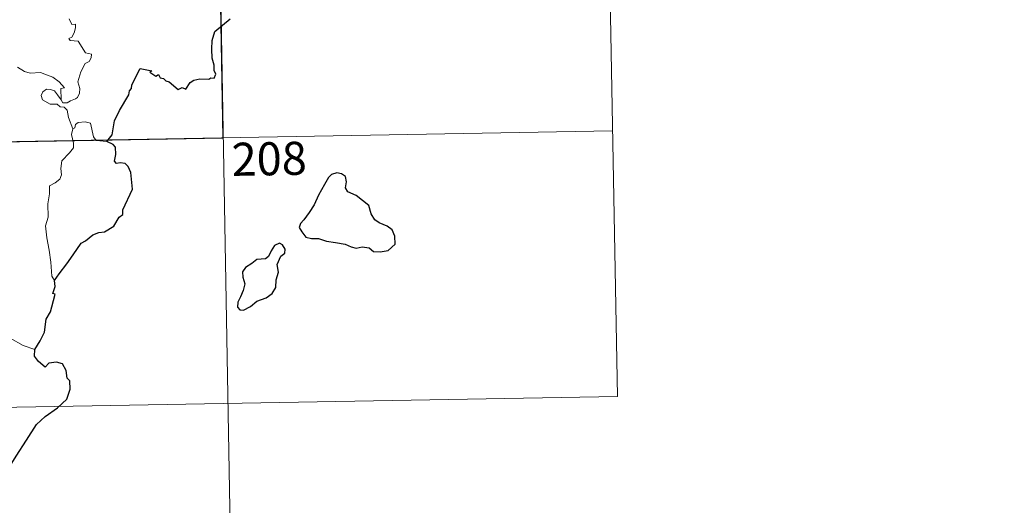
# Model space of a CAD drawing. Units: metres. Extents: x 620480 to 624987, y 720040 to 723088.
# Drawn here: x 621068 to 621292, y 721960 to 722070 of the extents above; entities that cross this region are included whole.
import ezdxf
from ezdxf.enums import TextEntityAlignment as Align

# ---------------------------------------------------------------- set-up
doc = ezdxf.new("R2010")
doc.units = ezdxf.units.M
doc.header["$MEASUREMENT"] = 0
doc.layers.add('Carátula', color=7, linetype='Continuous', lineweight=5)
doc.styles.add('Style-arial', font='arial.shx', dxfattribs={"bigfont": 'arialbig.shx'})

msp = doc.modelspace()

# ---------------------------------------------------------------- linework, layer by layer
at = {"layer": 'Carátula', "color": 7, "linetype": 'Continuous', "lineweight": 5}
for p, q in [((621201.79, 722105.07), (621203.93, 721984.63)), ((621113.52, 722103.5), (621118.87, 721802.39)), ((620761.53, 722037), (621202.86, 722044.84)), ((620762.6, 721976.79), (621203.93, 721984.63))]:
    msp.add_line(p, q, dxfattribs=at)
at = {"layer": 'Carátula', "color": 7, "linetype": 'Continuous', "lineweight": 5, "flags": 128}
for points in [[(621079.69, 722070.25), (621080.25, 722069), (621081.07, 722069.02), (621081.12, 722068.22), (621080.79, 722067.07), (621080.28, 722066.12), (621079.63, 722065.77), (621079.88, 722065.36), (621081.68, 722065.19), (621083.37, 722062.54), (621084.71, 722062.24), (621084.67, 722061.44), (621084.24, 722060.57), (621083.31, 722060.12), (621082.34, 722058.26), (621081.64, 722055.99), (621082.05, 722054.47), (621082.01, 722053.37), (621081.59, 722052.45), (621081.11, 722052.12), (621079.98, 722051.66), (621079.25, 722051.2), (621078.21, 722051.21), (621077.85, 722051.92)], [(621077.85, 722051.92), (621077.81, 722054.48), (621078.61, 722054.63), (621077.42, 722056.01), (621076, 722057.07), (621074.19, 722057.71), (621073.16, 722058.1), (621070.81, 722057.93), (621069.58, 722058.33), (621067.96, 722059.3)], [(621080.53, 722045.33), (621079.55, 722047.91), (621079.18, 722049.56), (621078.54, 722050.23), (621077.64, 722050.34), (621076.93, 722050.88), (621075.33, 722050.93), (621073.59, 722051.92), (621073.3, 722052.86), (621073.7, 722053.73), (621074.53, 722054.32), (621075.45, 722054.26), (621076.34, 722053.93), (621077.05, 722053.05), (621077.85, 722051.92)], [(621088.2, 722042.46), (621085.78, 722042.64), (621085.16, 722043.49), (621084.49, 722046.58), (621083.26, 722046.93), (621081.69, 722046.77), (621081.13, 722046.28), (621080.97, 722045.53), (621080.53, 722045.33)], [(621080.53, 722045.33), (621080.17, 722044.02), (621080.65, 722042.07), (621080.67, 722040.99), (621079.77, 722039.91), (621078, 722038.06), (621077.79, 722036.36), (621077.92, 722034.92), (621077.59, 722033.93), (621076.51, 722033.07), (621075.22, 722032.43), (621075.23, 722030.55), (621074.87, 722028.3), (621074.93, 722025.26), (621074.3, 722023.35), (621074.59, 722020.62), (621075.16, 722017.81), (621075.53, 722015.07), (621075.74, 722011.94), (621076.32, 722010.95)], [(621071.9, 721995.3), (621069.24, 721996.2), (621066.29, 721997.87), (621064.42, 721999.67), (621063.06, 722000.83), (621060.51, 722002.64), (621058.76, 722004.31)]]:
    msp.add_lwpolyline(points, dxfattribs=at)
at = {"layer": 'Carátula', "color": 7, "linetype": 'Continuous', "lineweight": 25, "flags": 128}
for points in [[(621088.2, 722042.46), (621089.42, 722043.96), (621089.98, 722047.13), (621091.08, 722049.47), (621093.2, 722053.03), (621093.36, 722053.97), (621093.83, 722054.44), (621093.86, 722055.3), (621095.73, 722059), (621098.44, 722058.45), (621097.97, 722058.2), (621099.34, 722057.24), (621099.94, 722057.65), (621100.27, 722056.92), (621101.09, 722056.75), (621101.56, 722056.24), (621102.37, 722055.98), (621104.4, 722054.23), (621105.31, 722054.67), (621106.1, 722054.32), (621107.13, 722055.82), (621107.9, 722056.39), (621109.3, 722056.62), (621111.32, 722056.59), (621111.75, 722056.92), (621112.51, 722056.8), (621112.88, 722057.68), (621112.54, 722058.58), (621112.56, 722059.78), (621112.11, 722061.37), (621111.98, 722063.39), (621112.12, 722065.33), (621112.66, 722067.4), (621116.19, 722070.28)], [(621076.32, 722010.95), (621077.42, 722012.43), (621079.12, 722014.7), (621080.6, 722016.76), (621082.37, 722019.39), (621083.4, 722019.89), (621085, 722021.26), (621086.43, 722021.83), (621087.71, 722021.95), (621089.78, 722023.27), (621090.97, 722025.27), (621091.82, 722025.86), (621091.86, 722026.94), (621094.02, 722031.66), (621093.67, 722035.4), (621093.07, 722036.77), (621092.33, 722037.43), (621091.21, 722037.61), (621090.41, 722037.42), (621089.98, 722038.01), (621090.28, 722039.5), (621090.17, 722041.16), (621089.66, 722041.73), (621088.2, 722042.46)], [(621132.85, 722024.69), (621132.14, 722023.88), (621131.84, 722022.95), (621132.38, 722021.94), (621133.32, 722020.78), (621134.58, 722020.46), (621136.2, 722020.47), (621137.97, 722019.86), (621140.06, 722019.52), (621142.25, 722019.18), (621143.6, 722018.58), (621144.7, 722018.28), (621146.08, 722018.53), (621147.68, 722018.33), (621148.66, 722017.53), (621150.14, 722017.46), (621151.95, 722017.71), (621153.59, 722019.16), (621153.52, 722020.96), (621152.89, 722022.45), (621151.76, 722023.25), (621149.94, 722023.98), (621148.95, 722024.66), (621148.14, 722026.06), (621147.59, 722027.95), (621144.75, 722030.22), (621142.82, 722031.01), (621142.34, 722031.94), (621142.56, 722033.29), (621142.29, 722034.48), (621141.38, 722035.11), (621140.32, 722035.37), (621139.12, 722035), (621138.42, 722034.29), (621137.55, 722032.68), (621136.19, 722030.25), (621135.19, 722028.07), (621134.04, 722026.37), (621132.85, 722024.69)], [(621122.21, 722006.26), (621124.32, 722007.02), (621125.72, 722008), (621126.5, 722009.34), (621126.61, 722011.1), (621127.14, 722012.81), (621126.85, 722014.54), (621127.65, 722016.44), (621128.52, 722017.09), (621128.62, 722018.04), (621127.99, 722019), (621127.36, 722019.39), (621126.23, 722018.89), (621125.43, 722017.68), (621124.89, 722016.39), (621124.2, 722015.86), (621122.24, 722015.72), (621121.04, 722014.78), (621119.62, 722013.84), (621118.97, 722012.92), (621119.02, 722011.66), (621119.5, 722010.17), (621119.09, 722008.66), (621118.51, 722007.25), (621117.88, 722006.04), (621117.82, 722004.9), (621118.35, 722004.25), (621119.21, 722004.17), (621120.79, 722005.05), (621122.21, 722006.26)], [(621071.9, 721995.3), (621073.11, 721997.21), (621074.09, 721999.18), (621074.42, 722002.17), (621075.41, 722003.83), (621075.73, 722004.95), (621076.46, 722007.81), (621075.99, 722007.98), (621076.47, 722009.55), (621076.32, 722010.95)], [(621061.91, 721963.12), (621064.12, 721965.92), (621065.66, 721967.95), (621067.69, 721971.11), (621070, 721974.69), (621072.26, 721978.27), (621074.25, 721980.06), (621077, 721982.05), (621079.16, 721984.01), (621079.88, 721986.28), (621079.81, 721988.16), (621079.2, 721988.81), (621078.99, 721990.49), (621078.16, 721992.06), (621076.81, 721992.43), (621075.07, 721992.2), (621074.21, 721991.26), (621072.75, 721992.52), (621071.81, 721993.8), (621071.9, 721995.3)]]:
    msp.add_lwpolyline(points, dxfattribs=at)
at = {"layer": 'Carátula', "color": 7, "linetype": 'Continuous', "lineweight": 5}
msp.add_3dface([(620533, 720039.58), (624987.29, 720118.72), (624934.53, 723088.25), (620480.24, 723009.11)], dxfattribs=at)
at = {"layer": 'Carátula', "color": 7, "linetype": 'Continuous', "lineweight": 25}
msp.add_3dface([(621113.52, 722103.5), (621025.26, 722101.93), (621026.33, 722041.72), (621114.59, 722043.29)], dxfattribs=at)

# ---------------------------------------------------------------- texts
at = {"layer": 'Carátula', "color": 7, "linetype": 'Continuous', "lineweight": 15, "style": 'Style-arial'}
msp.add_text('208', height=7.5, rotation=1.0179, dxfattribs=at).set_placement((621125.01, 722038.53), align=Align.MIDDLE_CENTER)

doc.saveas('drawing.dxf')
